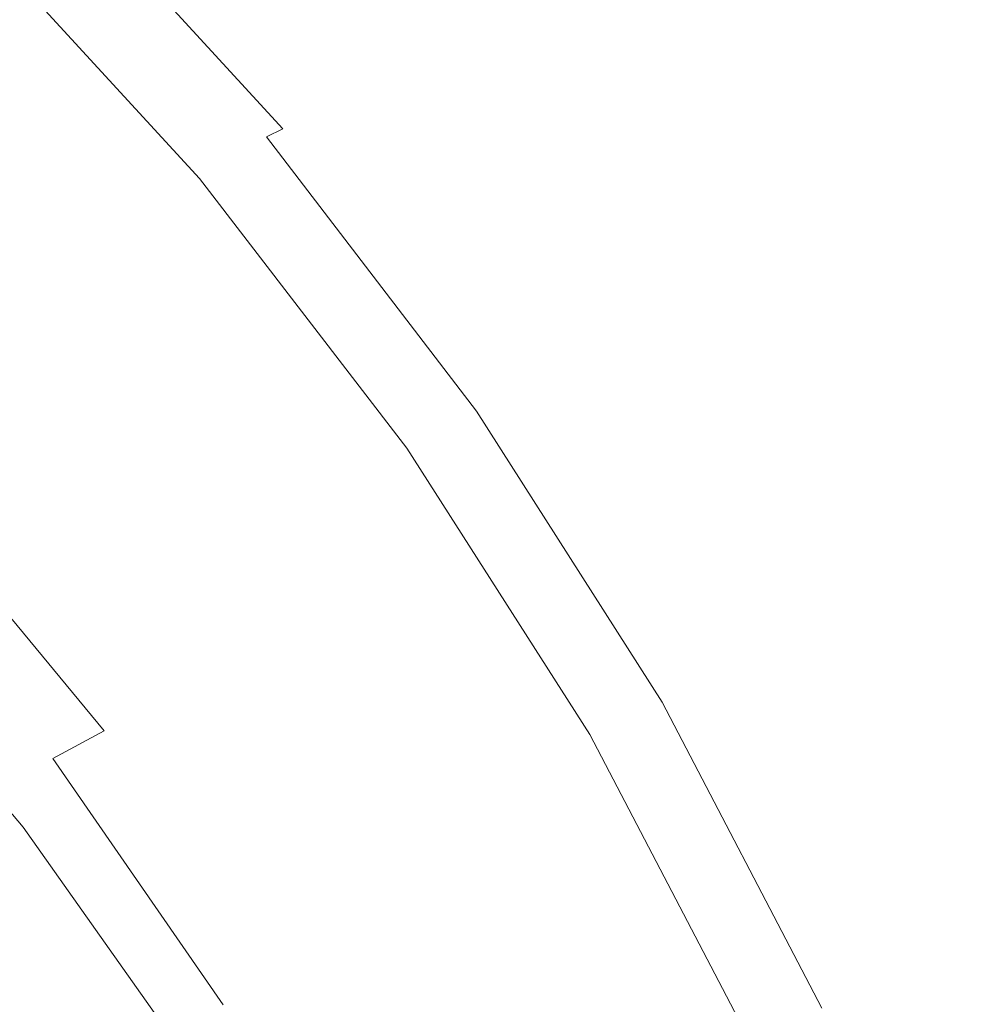
# Model space of a CAD drawing. Extents: x -301 to 299, y -211 to 211.
# Drawn here: x 237 to 286, y 85 to 136 of the extents above; entities that cross this region are included whole.
import ezdxf

# ---------------------------------------------------------------- set-up
doc = ezdxf.new("R2010")
doc.units = 0
doc.header["$LTSCALE"] = 500
doc.header["$MEASUREMENT"] = 0
doc.layers.add('EXC-CERAMIKA', color=7, linetype='Continuous')

msp = doc.modelspace()

# ---------------------------------------------------------------- linework, layer by layer
at = {"layer": 'EXC-CERAMIKA', "lineweight": 0}
for points, invisible_edges in [([(237.963, 142.519, 138.703), (250.677, 129.974, 137.499), (238.754, 142.973, 137.499), (237.963, 142.519, 138.703)], 9), ([(250.726, 129.891, 125.761), (238.51, 142.665, 121.661), (238.8, 142.879, 125.761), (250.726, 129.891, 125.761)], 13), ([(238.754, 142.973, 137.499), (251.08, 130.161, 135.489), (239.138, 143.179, 135.489), (238.754, 142.973, 137.499)], 11), ([(251.08, 130.161, 135.489), (238.754, 142.973, 137.499), (250.677, 129.974, 137.499), (251.08, 130.161, 135.489)], 15), ([(239.065, 143.074, 129.507), (250.726, 129.891, 125.761), (238.8, 142.879, 125.761), (239.065, 143.074, 129.507)], 11), ([(239.21, 143.193, 132.787), (251.004, 130.067, 129.507), (239.065, 143.074, 129.507), (239.21, 143.193, 132.787)], 11), ([(250.726, 129.891, 125.761), (239.065, 143.074, 129.507), (251.004, 130.067, 129.507), (250.726, 129.891, 125.761)], 15), ([(239.138, 143.179, 135.489), (251.156, 130.175, 132.787), (239.21, 143.193, 132.787), (239.138, 143.179, 135.489)], 11), ([(251.156, 130.175, 132.787), (239.138, 143.179, 135.489), (251.08, 130.161, 135.489), (251.156, 130.175, 132.787)], 15), ([(251.004, 130.067, 129.507), (239.21, 143.193, 132.787), (251.156, 130.175, 132.787), (251.004, 130.067, 129.507)], 15), ([(236.922, 141.87, 139.123), (249.847, 129.56, 138.703), (237.963, 142.519, 138.703), (236.922, 141.87, 139.123)], 15), ([(250.069, 129.447, 117.219), (237.776, 142.004, 112.443), (238.175, 142.388, 117.219), (250.069, 129.447, 117.219)], 13), ([(250.677, 129.974, 137.499), (237.963, 142.519, 138.703), (249.847, 129.56, 138.703), (250.677, 129.974, 137.499)], 15), ([(250.421, 129.698, 121.661), (238.175, 142.388, 117.219), (238.51, 142.665, 121.661), (250.421, 129.698, 121.661)], 13), ([(238.175, 142.388, 117.219), (250.421, 129.698, 121.661), (250.069, 129.447, 117.219), (238.175, 142.388, 117.219)], 15), ([(238.51, 142.665, 121.661), (250.726, 129.891, 125.761), (250.421, 129.698, 121.661), (238.51, 142.665, 121.661)], 15), ([(235.788, 141.081, 138.776), (248.754, 128.969, 139.123), (236.922, 141.87, 139.123), (235.788, 141.081, 138.776)], 15), ([(249.847, 129.56, 138.703), (236.922, 141.87, 139.123), (248.754, 128.969, 139.123), (249.847, 129.56, 138.703)], 15), ([(249.65, 129.099, 112.443), (237.292, 141.468, 107.343), (237.776, 142.004, 112.443), (249.65, 129.099, 112.443)], 13), ([(237.776, 142.004, 112.443), (250.069, 129.447, 117.219), (249.65, 129.099, 112.443), (237.776, 142.004, 112.443)], 15), ([(237.292, 141.468, 107.343), (248.521, 127.95, 101.929), (236.705, 140.735, 101.928), (237.292, 141.468, 107.343)], 11), ([(248.521, 127.95, 101.929), (237.292, 141.468, 107.343), (249.14, 128.614, 107.343), (248.521, 127.95, 101.929)], 15), ([(237.292, 141.468, 107.343), (249.65, 129.099, 112.443), (249.14, 128.614, 107.343), (237.292, 141.468, 107.343)], 15), ([(234.719, 140.206, 137.682), (247.563, 128.25, 138.776), (235.788, 141.081, 138.776), (234.719, 140.206, 137.682)], 15), ([(248.754, 128.969, 139.123), (235.788, 141.081, 138.776), (247.563, 128.25, 138.776), (248.754, 128.969, 139.123)], 15), ([(236.705, 140.735, 101.928), (247.805, 127.132, 96.282), (236.026, 139.833, 96.281), (236.705, 140.735, 101.928)], 11), ([(247.805, 127.132, 96.282), (236.705, 140.735, 101.928), (248.521, 127.95, 101.929), (247.805, 127.132, 96.282)], 15), ([(245.552, 126.622, 135.859), (234.719, 140.206, 137.682), (233.872, 139.299, 135.859), (245.552, 126.622, 135.859)], 13), ([(247.563, 128.25, 138.776), (234.719, 140.206, 137.682), (246.441, 127.451, 137.682), (247.563, 128.25, 138.776)], 13), ([(234.719, 140.206, 137.682), (245.552, 126.622, 135.859), (246.441, 127.451, 137.682), (234.719, 140.206, 137.682)], 15), ([(236.026, 139.833, 96.281), (247.007, 126.186, 90.482), (235.27, 138.789, 90.48), (236.026, 139.833, 96.281)], 11), ([(247.007, 126.186, 90.482), (236.026, 139.833, 96.281), (247.805, 127.132, 96.282), (247.007, 126.186, 90.482)], 15), ([(244.822, 125.747, 133.411), (233.872, 139.299, 135.859), (233.178, 138.343, 133.411), (244.822, 125.747, 133.411)], 13), ([(233.872, 139.299, 135.859), (244.822, 125.747, 133.411), (245.552, 126.622, 135.859), (233.872, 139.299, 135.859)], 15), ([(235.27, 138.789, 90.48), (246.142, 125.136, 84.609), (234.449, 137.63, 84.608), (235.27, 138.789, 90.48)], 11), ([(246.142, 125.136, 84.609), (235.27, 138.789, 90.48), (247.007, 126.186, 90.482), (246.142, 125.136, 84.609)], 15), ([(244.18, 124.808, 130.439), (233.178, 138.343, 133.411), (232.567, 137.319, 130.439), (244.18, 124.808, 130.439)], 13), ([(233.178, 138.343, 133.411), (244.18, 124.808, 130.439), (244.822, 125.747, 133.411), (233.178, 138.343, 133.411)], 15), ([(246.142, 125.136, 84.609), (233.577, 136.385, 78.744), (234.449, 137.63, 84.608), (246.142, 125.136, 84.609)], 13), ([(243.552, 123.79, 127.045), (232.567, 137.319, 130.439), (231.969, 136.208, 127.045), (243.552, 123.79, 127.045)], 13), ([(232.567, 137.319, 130.439), (243.552, 123.79, 127.045), (244.18, 124.808, 130.439), (232.567, 137.319, 130.439)], 15), ([(245.223, 124.006, 78.746), (232.658, 135.077, 72.958), (233.577, 136.385, 78.744), (245.223, 124.006, 78.746)], 13), ([(233.577, 136.385, 78.744), (246.142, 125.136, 84.609), (245.223, 124.006, 78.746), (233.577, 136.385, 78.744)], 15), ([(242.865, 122.675, 123.33), (231.969, 136.208, 127.045), (231.315, 134.993, 123.33), (242.865, 122.675, 123.33)], 13), ([(231.969, 136.208, 127.045), (242.865, 122.675, 123.33), (243.552, 123.79, 127.045), (231.969, 136.208, 127.045)], 15), ([(241.928, 121.298, 118.993), (231.315, 134.993, 123.33), (230.424, 133.488, 118.993), (241.928, 121.298, 118.993)], 13), ([(231.315, 134.993, 123.33), (241.928, 121.298, 118.993), (242.865, 122.675, 123.33), (231.315, 134.993, 123.33)], 15), ([(244.255, 122.819, 72.959), (231.699, 133.731, 67.319), (232.658, 135.077, 72.958), (244.255, 122.819, 72.959)], 13), ([(232.658, 135.077, 72.958), (245.223, 124.006, 78.746), (244.255, 122.819, 72.959), (232.658, 135.077, 72.958)], 15), ([(240.55, 119.491, 113.727), (230.424, 133.488, 118.993), (229.113, 131.508, 113.727), (240.55, 119.491, 113.727)], 13), ([(230.424, 133.488, 118.993), (240.55, 119.491, 113.727), (241.928, 121.298, 118.993), (230.424, 133.488, 118.993)], 15), ([(243.243, 121.597, 67.319), (230.704, 132.371, 61.896), (231.699, 133.731, 67.319), (243.243, 121.597, 67.319)], 13), ([(231.699, 133.731, 67.319), (244.255, 122.819, 72.959), (243.243, 121.597, 67.319), (231.699, 133.731, 67.319)], 15), ([(242.193, 120.362, 61.894), (229.678, 131.022, 56.759), (230.704, 132.371, 61.896), (242.193, 120.362, 61.894)], 13), ([(230.704, 132.371, 61.896), (243.243, 121.597, 67.319), (242.193, 120.362, 61.894), (230.704, 132.371, 61.896)], 15), ([(238.543, 117.087, 107.23), (229.113, 131.508, 113.727), (227.201, 128.868, 107.23), (238.543, 117.087, 107.23)], 13), ([(229.113, 131.508, 113.727), (238.543, 117.087, 107.23), (240.55, 119.491, 113.727), (229.113, 131.508, 113.727)], 15), ([(241.11, 119.135, 56.753), (228.583, 129.672, 51.873), (229.678, 131.022, 56.759), (241.11, 119.135, 56.753)], 13), ([(229.678, 131.022, 56.759), (242.193, 120.362, 61.894), (241.11, 119.135, 56.753), (229.678, 131.022, 56.759)], 15), ([(249.847, 129.56, 138.703), (261.41, 115.975, 137.499), (250.677, 129.974, 137.499), (249.847, 129.56, 138.703)], 11), ([(261.461, 115.904, 125.761), (250.421, 129.698, 121.661), (250.726, 129.891, 125.761), (261.461, 115.904, 125.761)], 15), ([(250.677, 129.974, 137.499), (261.83, 116.143, 135.489), (251.08, 130.161, 135.489), (250.677, 129.974, 137.499)], 15), ([(261.83, 116.143, 135.489), (250.677, 129.974, 137.499), (261.41, 115.975, 137.499), (261.83, 116.143, 135.489)], 15), ([(251.004, 130.067, 129.507), (261.461, 115.904, 125.761), (250.726, 129.891, 125.761), (251.004, 130.067, 129.507)], 15), ([(251.156, 130.175, 132.787), (261.751, 116.061, 129.507), (251.004, 130.067, 129.507), (251.156, 130.175, 132.787)], 15), ([(261.461, 115.904, 125.761), (251.004, 130.067, 129.507), (261.751, 116.061, 129.507), (261.461, 115.904, 125.761)], 15), ([(251.08, 130.161, 135.489), (261.909, 116.156, 132.787), (251.156, 130.175, 132.787), (251.08, 130.161, 135.489)], 15), ([(261.909, 116.156, 132.787), (251.08, 130.161, 135.489), (261.83, 116.143, 135.489), (261.909, 116.156, 132.787)], 15), ([(261.751, 116.061, 129.507), (251.156, 130.175, 132.787), (261.909, 116.156, 132.787), (261.751, 116.061, 129.507)], 15), ([(239.956, 117.907, 51.861), (227.381, 128.308, 47.201), (228.583, 129.672, 51.873), (239.956, 117.907, 51.861)], 13), ([(228.583, 129.672, 51.873), (241.11, 119.135, 56.753), (239.956, 117.907, 51.861), (228.583, 129.672, 51.873)], 15), ([(248.754, 128.969, 139.123), (260.544, 115.606, 138.703), (249.847, 129.56, 138.703), (248.754, 128.969, 139.123)], 15), ([(260.776, 115.51, 117.219), (249.65, 129.099, 112.443), (250.069, 129.447, 117.219), (260.776, 115.51, 117.219)], 15), ([(261.41, 115.975, 137.499), (249.847, 129.56, 138.703), (260.544, 115.606, 138.703), (261.41, 115.975, 137.499)], 13), ([(261.143, 115.732, 121.661), (250.069, 129.447, 117.219), (250.421, 129.698, 121.661), (261.143, 115.732, 121.661)], 15), ([(250.069, 129.447, 117.219), (261.143, 115.732, 121.661), (260.776, 115.51, 117.219), (250.069, 129.447, 117.219)], 15), ([(250.421, 129.698, 121.661), (261.461, 115.904, 125.761), (261.143, 115.732, 121.661), (250.421, 129.698, 121.661)], 15), ([(227.201, 128.868, 107.23), (235.714, 113.919, 99.197), (238.543, 117.087, 107.23), (227.201, 128.868, 107.23)], 15), ([(247.563, 128.25, 138.776), (259.404, 115.078, 139.123), (248.754, 128.969, 139.123), (247.563, 128.25, 138.776)], 15), ([(260.544, 115.606, 138.703), (248.754, 128.969, 139.123), (259.404, 115.078, 139.123), (260.544, 115.606, 138.703)], 15), ([(260.338, 115.201, 112.443), (249.14, 128.614, 107.343), (249.65, 129.099, 112.443), (260.338, 115.201, 112.443)], 15), ([(249.65, 129.099, 112.443), (260.776, 115.51, 117.219), (260.338, 115.201, 112.443), (249.65, 129.099, 112.443)], 15), ([(249.14, 128.614, 107.343), (259.157, 114.178, 101.93), (248.521, 127.95, 101.929), (249.14, 128.614, 107.343)], 15), ([(259.157, 114.178, 101.93), (249.14, 128.614, 107.343), (259.806, 114.769, 107.343), (259.157, 114.178, 101.93)], 15), ([(249.14, 128.614, 107.343), (260.338, 115.201, 112.443), (259.806, 114.769, 107.343), (249.14, 128.614, 107.343)], 15), ([(238.69, 116.667, 47.186), (226.032, 126.92, 42.708), (227.381, 128.308, 47.201), (238.69, 116.667, 47.186)], 13), ([(227.381, 128.308, 47.201), (239.956, 117.907, 51.861), (238.69, 116.667, 47.186), (227.381, 128.308, 47.201)], 15), ([(246.441, 127.451, 137.682), (258.163, 114.434, 138.776), (247.563, 128.25, 138.776), (246.441, 127.451, 137.682)], 15), ([(259.404, 115.078, 139.123), (247.563, 128.25, 138.776), (258.163, 114.434, 138.776), (259.404, 115.078, 139.123)], 15), ([(248.521, 127.95, 101.929), (258.408, 113.451, 96.283), (247.805, 127.132, 96.282), (248.521, 127.95, 101.929)], 15), ([(258.408, 113.451, 96.283), (248.521, 127.95, 101.929), (259.157, 114.178, 101.93), (258.408, 113.451, 96.283)], 15), ([(256.064, 112.976, 135.859), (246.441, 127.451, 137.682), (245.552, 126.622, 135.859), (256.064, 112.976, 135.859)], 15), ([(258.163, 114.434, 138.776), (246.441, 127.451, 137.682), (256.992, 113.719, 137.682), (258.163, 114.434, 138.776)], 13), ([(246.441, 127.451, 137.682), (256.064, 112.976, 135.859), (256.992, 113.719, 137.682), (246.441, 127.451, 137.682)], 15), ([(226.032, 126.92, 42.708), (238.69, 116.667, 47.186), (237.275, 115.404, 42.692), (226.032, 126.92, 42.708)], 15), ([(247.805, 127.132, 96.282), (257.573, 112.609, 90.483), (247.007, 126.186, 90.482), (247.805, 127.132, 96.282)], 15), ([(257.573, 112.609, 90.483), (247.805, 127.132, 96.282), (258.408, 113.451, 96.283), (257.573, 112.609, 90.483)], 15), ([(255.303, 112.19, 133.411), (245.552, 126.622, 135.859), (244.822, 125.747, 133.411), (255.303, 112.19, 133.411)], 15), ([(245.552, 126.622, 135.859), (255.303, 112.19, 133.411), (256.064, 112.976, 135.859), (245.552, 126.622, 135.859)], 15), ([(247.007, 126.186, 90.482), (256.668, 111.674, 84.611), (246.142, 125.136, 84.609), (247.007, 126.186, 90.482)], 15), ([(256.668, 111.674, 84.611), (247.007, 126.186, 90.482), (257.573, 112.609, 90.483), (256.668, 111.674, 84.611)], 15), ([(254.632, 111.347, 130.439), (244.822, 125.747, 133.411), (244.18, 124.808, 130.439), (254.632, 111.347, 130.439)], 15), ([(244.822, 125.747, 133.411), (254.632, 111.347, 130.439), (255.303, 112.19, 133.411), (244.822, 125.747, 133.411)], 15), ([(256.668, 111.674, 84.611), (245.223, 124.006, 78.746), (246.142, 125.136, 84.609), (256.668, 111.674, 84.611)], 15), ([(253.975, 110.432, 127.045), (244.18, 124.808, 130.439), (243.552, 123.79, 127.045), (253.975, 110.432, 127.045)], 15), ([(244.18, 124.808, 130.439), (253.975, 110.432, 127.045), (254.632, 111.347, 130.439), (244.18, 124.808, 130.439)], 15), ([(255.706, 110.668, 78.747), (244.255, 122.819, 72.959), (245.223, 124.006, 78.746), (255.706, 110.668, 78.747)], 15), ([(245.223, 124.006, 78.746), (256.668, 111.674, 84.611), (255.706, 110.668, 78.747), (245.223, 124.006, 78.746)], 15), ([(253.256, 109.431, 123.33), (243.552, 123.79, 127.045), (242.865, 122.675, 123.33), (253.256, 109.431, 123.33)], 15), ([(243.552, 123.79, 127.045), (253.256, 109.431, 123.33), (253.975, 110.432, 127.045), (243.552, 123.79, 127.045)], 15), ([(254.693, 109.611, 72.96), (243.243, 121.597, 67.319), (244.255, 122.819, 72.959), (254.693, 109.611, 72.96)], 15), ([(244.255, 122.819, 72.959), (255.706, 110.668, 78.747), (254.693, 109.611, 72.96), (244.255, 122.819, 72.959)], 15), ([(252.277, 108.195, 118.993), (242.865, 122.675, 123.33), (241.928, 121.298, 118.993), (252.277, 108.195, 118.993)], 15), ([(242.865, 122.675, 123.33), (252.277, 108.195, 118.993), (253.256, 109.431, 123.33), (242.865, 122.675, 123.33)], 15), ([(253.635, 108.521, 67.318), (242.193, 120.362, 61.894), (243.243, 121.597, 67.319), (253.635, 108.521, 67.318)], 15), ([(243.243, 121.597, 67.319), (254.693, 109.611, 72.96), (253.635, 108.521, 67.318), (243.243, 121.597, 67.319)], 15), ([(250.84, 106.578, 113.727), (241.928, 121.298, 118.993), (240.55, 119.491, 113.727), (250.84, 106.578, 113.727)], 15), ([(241.928, 121.298, 118.993), (250.84, 106.578, 113.727), (252.277, 108.195, 118.993), (241.928, 121.298, 118.993)], 15), ([(252.536, 107.42, 61.891), (241.11, 119.135, 56.753), (242.193, 120.362, 61.894), (252.536, 107.42, 61.891)], 15), ([(242.193, 120.362, 61.894), (253.635, 108.521, 67.318), (252.536, 107.42, 61.891), (242.193, 120.362, 61.894)], 15), ([(248.745, 104.432, 107.23), (240.55, 119.491, 113.727), (238.543, 117.087, 107.23), (248.745, 104.432, 107.23)], 15), ([(240.55, 119.491, 113.727), (248.745, 104.432, 107.23), (250.84, 106.578, 113.727), (240.55, 119.491, 113.727)], 15), ([(251.401, 106.325, 56.746), (239.956, 117.907, 51.861), (241.11, 119.135, 56.753), (251.401, 106.325, 56.746)], 15), ([(241.11, 119.135, 56.753), (252.536, 107.42, 61.891), (251.401, 106.325, 56.746), (241.11, 119.135, 56.753)], 15), ([(250.191, 105.228, 51.851), (238.69, 116.667, 47.186), (239.956, 117.907, 51.861), (250.191, 105.228, 51.851)], 15), ([(239.956, 117.907, 51.861), (251.401, 106.325, 56.746), (250.191, 105.228, 51.851), (239.956, 117.907, 51.861)], 15), ([(245.795, 101.608, 99.197), (238.543, 117.087, 107.23), (235.714, 113.919, 99.197), (245.795, 101.608, 99.197)], 15), ([(238.543, 117.087, 107.23), (245.795, 101.608, 99.197), (248.745, 104.432, 107.23), (238.543, 117.087, 107.23)], 15), ([(248.869, 104.121, 47.172), (237.275, 115.404, 42.692), (238.69, 116.667, 47.186), (248.869, 104.121, 47.172)], 15), ([(238.69, 116.667, 47.186), (250.191, 105.228, 51.851), (248.869, 104.121, 47.172), (238.69, 116.667, 47.186)], 15), ([(260.544, 115.606, 138.703), (270.885, 101.101, 137.499), (261.41, 115.975, 137.499), (260.544, 115.606, 138.703)], 15), ([(270.937, 101.041, 125.761), (261.143, 115.732, 121.661), (261.461, 115.904, 125.761), (270.937, 101.041, 125.761)], 15), ([(261.41, 115.975, 137.499), (271.32, 101.248, 135.489), (261.83, 116.143, 135.489), (261.41, 115.975, 137.499)], 15), ([(271.32, 101.248, 135.489), (261.41, 115.975, 137.499), (270.885, 101.101, 137.499), (271.32, 101.248, 135.489)], 15), ([(261.751, 116.061, 129.507), (270.937, 101.041, 125.761), (261.461, 115.904, 125.761), (261.751, 116.061, 129.507)], 15), ([(261.909, 116.156, 132.787), (271.238, 101.177, 129.507), (261.751, 116.061, 129.507), (261.909, 116.156, 132.787)], 15), ([(270.937, 101.041, 125.761), (261.751, 116.061, 129.507), (271.238, 101.177, 129.507), (270.937, 101.041, 125.761)], 15), ([(261.83, 116.143, 135.489), (271.402, 101.26, 132.787), (261.909, 116.156, 132.787), (261.83, 116.143, 135.489)], 15), ([(271.402, 101.26, 132.787), (261.83, 116.143, 135.489), (271.32, 101.248, 135.489), (271.402, 101.26, 132.787)], 15), ([(271.238, 101.177, 129.507), (261.909, 116.156, 132.787), (271.402, 101.26, 132.787), (271.238, 101.177, 129.507)], 15), ([(247.394, 102.994, 42.677), (235.672, 114.108, 38.345), (237.275, 115.404, 42.692), (247.394, 102.994, 42.677)], 15), ([(237.275, 115.404, 42.692), (248.869, 104.121, 47.172), (247.394, 102.994, 42.677), (237.275, 115.404, 42.692)], 15), ([(259.404, 115.078, 139.123), (269.988, 100.779, 138.703), (260.544, 115.606, 138.703), (259.404, 115.078, 139.123)], 15), ([(270.228, 100.698, 117.219), (260.338, 115.201, 112.443), (260.776, 115.51, 117.219), (270.228, 100.698, 117.219)], 15), ([(270.885, 101.101, 137.499), (260.544, 115.606, 138.703), (269.988, 100.779, 138.703), (270.885, 101.101, 137.499)], 13), ([(270.609, 100.892, 121.661), (260.776, 115.51, 117.219), (261.143, 115.732, 121.661), (270.609, 100.892, 121.661)], 15), ([(260.776, 115.51, 117.219), (270.609, 100.892, 121.661), (270.228, 100.698, 117.219), (260.776, 115.51, 117.219)], 15), ([(261.143, 115.732, 121.661), (270.937, 101.041, 125.761), (270.609, 100.892, 121.661), (261.143, 115.732, 121.661)], 15), ([(258.163, 114.434, 138.776), (268.807, 100.317, 139.123), (259.404, 115.078, 139.123), (258.163, 114.434, 138.776)], 15), ([(269.988, 100.779, 138.703), (259.404, 115.078, 139.123), (268.807, 100.317, 139.123), (269.988, 100.779, 138.703)], 15), ([(269.773, 100.43, 112.443), (259.806, 114.769, 107.343), (260.338, 115.201, 112.443), (269.773, 100.43, 112.443)], 15), ([(260.338, 115.201, 112.443), (270.228, 100.698, 117.219), (269.773, 100.43, 112.443), (260.338, 115.201, 112.443)], 15), ([(256.992, 113.719, 137.682), (267.52, 99.756, 138.776), (258.163, 114.434, 138.776), (256.992, 113.719, 137.682)], 15), ([(268.807, 100.317, 139.123), (258.163, 114.434, 138.776), (267.52, 99.756, 138.776), (268.807, 100.317, 139.123)], 15), ([(259.806, 114.769, 107.343), (268.547, 99.541, 101.93), (259.157, 114.178, 101.93), (259.806, 114.769, 107.343)], 15), ([(268.547, 99.541, 101.93), (259.806, 114.769, 107.343), (269.221, 100.054, 107.343), (268.547, 99.541, 101.93)], 15), ([(259.806, 114.769, 107.343), (269.773, 100.43, 112.443), (269.221, 100.054, 107.343), (259.806, 114.769, 107.343)], 15), ([(242.021, 98.232, 90.407), (235.714, 113.919, 99.197), (232.099, 110.131, 90.408), (242.021, 98.232, 90.407)], 15), ([(245.729, 101.838, 38.331), (233.824, 112.748, 34.188), (235.672, 114.108, 38.345), (245.729, 101.838, 38.331)], 15), ([(235.672, 114.108, 38.345), (247.394, 102.994, 42.677), (245.729, 101.838, 38.331), (235.672, 114.108, 38.345)], 15), ([(235.714, 113.919, 99.197), (242.021, 98.232, 90.407), (245.795, 101.608, 99.197), (235.714, 113.919, 99.197)], 15), ([(259.157, 114.178, 101.93), (267.769, 98.908, 96.284), (258.408, 113.451, 96.283), (259.157, 114.178, 101.93)], 15), ([(267.769, 98.908, 96.284), (259.157, 114.178, 101.93), (268.547, 99.541, 101.93), (267.769, 98.908, 96.284)], 15), ([(265.343, 98.48, 135.859), (256.992, 113.719, 137.682), (256.064, 112.976, 135.859), (265.343, 98.48, 135.859)], 15), ([(267.52, 99.756, 138.776), (256.992, 113.719, 137.682), (266.306, 99.131, 137.682), (267.52, 99.756, 138.776)], 13), ([(256.992, 113.719, 137.682), (265.343, 98.48, 135.859), (266.306, 99.131, 137.682), (256.992, 113.719, 137.682)], 15), ([(258.408, 113.451, 96.283), (266.901, 98.176, 90.484), (257.573, 112.609, 90.483), (258.408, 113.451, 96.283)], 15), ([(266.901, 98.176, 90.484), (258.408, 113.451, 96.283), (267.769, 98.908, 96.284), (266.901, 98.176, 90.484)], 15), ([(264.553, 97.792, 133.411), (256.064, 112.976, 135.859), (255.303, 112.19, 133.411), (264.553, 97.792, 133.411)], 15), ([(256.064, 112.976, 135.859), (264.553, 97.792, 133.411), (265.343, 98.48, 135.859), (256.064, 112.976, 135.859)], 15), ([(243.812, 100.626, 34.177), (231.675, 111.294, 30.262), (233.824, 112.748, 34.188), (243.812, 100.626, 34.177)], 15), ([(233.824, 112.748, 34.188), (245.729, 101.838, 38.331), (243.812, 100.626, 34.177), (233.824, 112.748, 34.188)], 15), ([(257.573, 112.609, 90.483), (265.959, 97.363, 84.612), (256.668, 111.674, 84.611), (257.573, 112.609, 90.483)], 15), ([(265.959, 97.363, 84.612), (257.573, 112.609, 90.483), (266.901, 98.176, 90.484), (265.959, 97.363, 84.612)], 15), ([(263.856, 97.053, 130.439), (255.303, 112.19, 133.411), (254.632, 111.347, 130.439), (263.856, 97.053, 130.439)], 15), ([(255.303, 112.19, 133.411), (263.856, 97.053, 130.439), (264.553, 97.792, 133.411), (255.303, 112.19, 133.411)], 15), ([(241.581, 99.33, 30.255), (229.167, 109.715, 26.612), (231.675, 111.294, 30.262), (241.581, 99.33, 30.255)], 11), ([(231.675, 111.294, 30.262), (243.812, 100.626, 34.177), (241.581, 99.33, 30.255), (231.675, 111.294, 30.262)], 15), ([(263.173, 96.251, 127.045), (254.632, 111.347, 130.439), (253.975, 110.432, 127.045), (263.173, 96.251, 127.045)], 15), ([(254.632, 111.347, 130.439), (263.173, 96.251, 127.045), (263.856, 97.053, 130.439), (254.632, 111.347, 130.439)], 15), ([(265.959, 97.363, 84.612), (255.706, 110.668, 78.747), (256.668, 111.674, 84.611), (265.959, 97.363, 84.612)], 15), ([(262.426, 95.373, 123.33), (253.975, 110.432, 127.045), (253.256, 109.431, 123.33), (262.426, 95.373, 123.33)], 15), ([(253.975, 110.432, 127.045), (262.426, 95.373, 123.33), (263.173, 96.251, 127.045), (253.975, 110.432, 127.045)], 15), ([(264.96, 96.488, 78.748), (254.693, 109.611, 72.96), (255.706, 110.668, 78.747), (264.96, 96.488, 78.748)], 15), ([(255.706, 110.668, 78.747), (265.959, 97.363, 84.612), (264.96, 96.488, 78.748), (255.706, 110.668, 78.747)], 15), ([(237.456, 94.429, 81.637), (232.099, 110.131, 90.408), (227.728, 105.864, 81.64), (237.456, 94.429, 81.637)], 15), ([(232.099, 110.131, 90.408), (237.456, 94.429, 81.637), (242.021, 98.232, 90.407), (232.099, 110.131, 90.408)], 15), ([(235.938, 96.371, 23.272), (229.167, 109.715, 26.612), (238.977, 97.921, 26.606), (235.938, 96.371, 23.272)], 15), ([(229.167, 109.715, 26.612), (241.581, 99.33, 30.255), (238.977, 97.921, 26.606), (229.167, 109.715, 26.612)], 13), ([(261.409, 94.292, 118.993), (253.256, 109.431, 123.33), (252.277, 108.195, 118.993), (261.409, 94.292, 118.993)], 15), ([(253.256, 109.431, 123.33), (261.409, 94.292, 118.993), (262.426, 95.373, 123.33), (253.256, 109.431, 123.33)], 15), ([(263.908, 95.567, 72.96), (253.635, 108.521, 67.318), (254.693, 109.611, 72.96), (263.908, 95.567, 72.96)], 15), ([(254.693, 109.611, 72.96), (264.96, 96.488, 78.748), (263.908, 95.567, 72.96), (254.693, 109.611, 72.96)], 15), ([(262.808, 94.619, 67.318), (252.536, 107.42, 61.891), (253.635, 108.521, 67.318), (262.808, 94.619, 67.318)], 15), ([(253.635, 108.521, 67.318), (263.908, 95.567, 72.96), (262.808, 94.619, 67.318), (253.635, 108.521, 67.318)], 15), ([(259.917, 92.88, 113.727), (252.277, 108.195, 118.993), (250.84, 106.578, 113.727), (259.917, 92.88, 113.727)], 15), ([(252.277, 108.195, 118.993), (259.917, 92.88, 113.727), (261.409, 94.292, 118.993), (252.277, 108.195, 118.993)], 15), ([(261.665, 93.659, 61.888), (251.401, 106.325, 56.746), (252.536, 107.42, 61.891), (261.665, 93.659, 61.888)], 15), ([(252.536, 107.42, 61.891), (262.808, 94.619, 67.318), (261.665, 93.659, 61.888), (252.536, 107.42, 61.891)], 15), ([(257.744, 91.008, 107.23), (250.84, 106.578, 113.727), (248.745, 104.432, 107.23), (257.744, 91.008, 107.23)], 15), ([(260.484, 92.705, 56.74), (250.191, 105.228, 51.851), (251.401, 106.325, 56.746), (260.484, 92.705, 56.74)], 15), ([(250.84, 106.578, 113.727), (257.744, 91.008, 107.23), (259.917, 92.88, 113.727), (250.84, 106.578, 113.727)], 15), ([(251.401, 106.325, 56.746), (261.665, 93.659, 61.888), (260.484, 92.705, 56.74), (251.401, 106.325, 56.746)], 15), ([(227.728, 105.864, 81.64), (232.132, 90.324, 73.667), (237.456, 94.429, 81.637), (227.728, 105.864, 81.64)], 11), ([(259.227, 91.749, 51.842), (248.869, 104.121, 47.172), (250.191, 105.228, 51.851), (259.227, 91.749, 51.842)], 15), ([(250.191, 105.228, 51.851), (260.484, 92.705, 56.74), (259.227, 91.749, 51.842), (250.191, 105.228, 51.851)], 15), ([(254.686, 88.55, 99.197), (248.745, 104.432, 107.23), (245.795, 101.608, 99.197), (254.686, 88.55, 99.197)], 15), ([(248.745, 104.432, 107.23), (254.686, 88.55, 99.197), (257.744, 91.008, 107.23), (248.745, 104.432, 107.23)], 15), ([(257.854, 90.783, 47.16), (247.394, 102.994, 42.677), (248.869, 104.121, 47.172), (257.854, 90.783, 47.16)], 15), ([(248.869, 104.121, 47.172), (259.227, 91.749, 51.842), (257.854, 90.783, 47.16), (248.869, 104.121, 47.172)], 15), ([(256.327, 89.8, 42.663), (245.729, 101.838, 38.331), (247.394, 102.994, 42.677), (256.327, 89.8, 42.663)], 15), ([(247.394, 102.994, 42.677), (257.854, 90.783, 47.16), (256.327, 89.8, 42.663), (247.394, 102.994, 42.677)], 15), ([(254.607, 88.794, 38.319), (243.812, 100.626, 34.177), (245.729, 101.838, 38.331), (254.607, 88.794, 38.319)], 15), ([(245.729, 101.838, 38.331), (256.327, 89.8, 42.663), (254.607, 88.794, 38.319), (245.729, 101.838, 38.331)], 15), ([(250.772, 85.613, 90.406), (245.795, 101.608, 99.197), (242.021, 98.232, 90.407), (250.772, 85.613, 90.406)], 15), ([(245.795, 101.608, 99.197), (250.772, 85.613, 90.406), (254.686, 88.55, 99.197), (245.795, 101.608, 99.197)], 15), ([(271.402, 101.26, 132.787), (279.398, 85.539, 129.507), (271.238, 101.177, 129.507), (271.402, 101.26, 132.787)], 15), ([(271.32, 101.248, 135.489), (279.566, 85.609, 132.787), (271.402, 101.26, 132.787), (271.32, 101.248, 135.489)], 15), ([(279.398, 85.539, 129.507), (271.402, 101.26, 132.787), (279.566, 85.609, 132.787), (279.398, 85.539, 129.507)], 15), ([(268.807, 100.317, 139.123), (278.11, 85.201, 138.703), (269.988, 100.779, 138.703), (268.807, 100.317, 139.123)], 15), ([(269.988, 100.779, 138.703), (279.034, 85.474, 137.499), (270.885, 101.101, 137.499), (269.988, 100.779, 138.703)], 15), ([(279.034, 85.474, 137.499), (269.988, 100.779, 138.703), (278.11, 85.201, 138.703), (279.034, 85.474, 137.499)], 13), ([(278.749, 85.298, 121.661), (270.228, 100.698, 117.219), (270.609, 100.892, 121.661), (278.749, 85.298, 121.661)], 15), ([(279.088, 85.424, 125.761), (270.609, 100.892, 121.661), (270.937, 101.041, 125.761), (279.088, 85.424, 125.761)], 15), ([(270.609, 100.892, 121.661), (279.088, 85.424, 125.761), (278.749, 85.298, 121.661), (270.609, 100.892, 121.661)], 15), ([(270.885, 101.101, 137.499), (279.483, 85.598, 135.489), (271.32, 101.248, 135.489), (270.885, 101.101, 137.499)], 15), ([(279.483, 85.598, 135.489), (270.885, 101.101, 137.499), (279.034, 85.474, 137.499), (279.483, 85.598, 135.489)], 15), ([(271.238, 101.177, 129.507), (279.088, 85.424, 125.761), (270.937, 101.041, 125.761), (271.238, 101.177, 129.507)], 15), ([(279.088, 85.424, 125.761), (271.238, 101.177, 129.507), (279.398, 85.539, 129.507), (279.088, 85.424, 125.761)], 15), ([(279.566, 85.609, 132.787), (271.32, 101.248, 135.489), (279.483, 85.598, 135.489), (279.566, 85.609, 132.787)], 15), ([(252.628, 87.738, 34.167), (241.581, 99.33, 30.255), (243.812, 100.626, 34.177), (252.628, 87.738, 34.167)], 15), ([(243.812, 100.626, 34.177), (254.607, 88.794, 38.319), (252.628, 87.738, 34.167), (243.812, 100.626, 34.177)], 15), ([(267.52, 99.756, 138.776), (276.893, 84.81, 139.123), (268.807, 100.317, 139.123), (267.52, 99.756, 138.776)], 15), ([(278.11, 85.201, 138.703), (268.807, 100.317, 139.123), (276.893, 84.81, 139.123), (278.11, 85.201, 138.703)], 15), ([(277.889, 84.909, 112.443), (269.221, 100.054, 107.343), (269.773, 100.43, 112.443), (277.889, 84.909, 112.443)], 15), ([(278.358, 85.135, 117.219), (269.773, 100.43, 112.443), (270.228, 100.698, 117.219), (278.358, 85.135, 117.219)], 15), ([(269.773, 100.43, 112.443), (278.358, 85.135, 117.219), (277.889, 84.909, 112.443), (269.773, 100.43, 112.443)], 15), ([(270.228, 100.698, 117.219), (278.749, 85.298, 121.661), (278.358, 85.135, 117.219), (270.228, 100.698, 117.219)], 15), ([(269.221, 100.054, 107.343), (276.623, 84.159, 101.931), (268.547, 99.541, 101.93), (269.221, 100.054, 107.343)], 15), ([(276.623, 84.159, 101.931), (269.221, 100.054, 107.343), (277.318, 84.592, 107.344), (276.623, 84.159, 101.931)], 15), ([(269.221, 100.054, 107.343), (277.889, 84.909, 112.443), (277.318, 84.592, 107.344), (269.221, 100.054, 107.343)], 15), ([(250.326, 86.608, 30.248), (238.977, 97.921, 26.606), (241.581, 99.33, 30.255), (250.326, 86.608, 30.248)], 15), ([(241.581, 99.33, 30.255), (252.628, 87.738, 34.167), (250.326, 86.608, 30.248), (241.581, 99.33, 30.255)], 15), ([(266.306, 99.131, 137.682), (275.568, 84.335, 138.776), (267.52, 99.756, 138.776), (266.306, 99.131, 137.682)], 15), ([(276.893, 84.81, 139.123), (267.52, 99.756, 138.776), (275.568, 84.335, 138.776), (276.893, 84.81, 139.123)], 15), ([(268.547, 99.541, 101.93), (275.819, 83.626, 96.284), (267.769, 98.908, 96.284), (268.547, 99.541, 101.93)], 15), ([(275.819, 83.626, 96.284), (268.547, 99.541, 101.93), (276.623, 84.159, 101.931), (275.819, 83.626, 96.284)], 15), ([(273.323, 83.254, 135.859), (266.306, 99.131, 137.682), (265.343, 98.48, 135.859), (273.323, 83.254, 135.859)], 15), ([(275.568, 84.335, 138.776), (266.306, 99.131, 137.682), (274.317, 83.805, 137.682), (275.568, 84.335, 138.776)], 13), ([(266.306, 99.131, 137.682), (273.323, 83.254, 135.859), (274.317, 83.805, 137.682), (266.306, 99.131, 137.682)], 15), ([(267.769, 98.908, 96.284), (274.923, 83.008, 90.485), (266.901, 98.176, 90.484), (267.769, 98.908, 96.284)], 15), ([(274.923, 83.008, 90.485), (267.769, 98.908, 96.284), (275.819, 83.626, 96.284), (274.923, 83.008, 90.485)], 15), ([(272.507, 82.669, 133.411), (265.343, 98.48, 135.859), (264.553, 97.792, 133.411), (272.507, 82.669, 133.411)], 15), ([(265.343, 98.48, 135.859), (272.507, 82.669, 133.411), (273.323, 83.254, 135.859), (265.343, 98.48, 135.859)], 15), ([(238.977, 97.921, 26.606), (244.494, 84.03, 23.268), (235.938, 96.371, 23.272), (238.977, 97.921, 26.606)], 15), ([(246.035, 82.304, 81.635), (242.021, 98.232, 90.407), (237.456, 94.429, 81.637), (246.035, 82.304, 81.635)], 15), ([(244.494, 84.03, 23.268), (238.977, 97.921, 26.606), (247.637, 85.38, 26.601), (244.494, 84.03, 23.268)], 13), ([(238.977, 97.921, 26.606), (250.326, 86.608, 30.248), (247.637, 85.38, 26.601), (238.977, 97.921, 26.606)], 15), ([(242.021, 98.232, 90.407), (246.035, 82.304, 81.635), (250.772, 85.613, 90.406), (242.021, 98.232, 90.407)], 15), ([(271.787, 82.042, 130.439), (264.553, 97.792, 133.411), (263.856, 97.053, 130.439), (271.787, 82.042, 130.439)], 15), ([(264.553, 97.792, 133.411), (271.787, 82.042, 130.439), (272.507, 82.669, 133.411), (264.553, 97.792, 133.411)], 15), ([(266.901, 98.176, 90.484), (273.951, 82.322, 84.613), (265.959, 97.363, 84.612), (266.901, 98.176, 90.484)], 15), ([(273.951, 82.322, 84.613), (266.901, 98.176, 90.484), (274.923, 83.008, 90.485), (273.951, 82.322, 84.613)], 15), ([(273.951, 82.322, 84.613), (264.96, 96.488, 78.748), (265.959, 97.363, 84.612), (273.951, 82.322, 84.613)], 15), ([(271.081, 81.361, 127.045), (263.856, 97.053, 130.439), (263.173, 96.251, 127.045), (271.081, 81.361, 127.045)], 15), ([(263.856, 97.053, 130.439), (271.081, 81.361, 127.045), (271.787, 82.042, 130.439), (263.856, 97.053, 130.439)], 15), ([(235.938, 96.371, 23.272), (240.997, 82.538, 20.275), (232.56, 94.662, 20.28), (235.938, 96.371, 23.272)], 15), ([(240.997, 82.538, 20.275), (235.938, 96.371, 23.272), (244.494, 84.03, 23.268), (240.997, 82.538, 20.275)], 15), ([(270.308, 80.616, 123.33), (263.173, 96.251, 127.045), (262.426, 95.373, 123.33), (270.308, 80.616, 123.33)], 15), ([(263.173, 96.251, 127.045), (270.308, 80.616, 123.33), (271.081, 81.361, 127.045), (263.173, 96.251, 127.045)], 15), ([(272.919, 81.584, 78.749), (263.908, 95.567, 72.96), (264.96, 96.488, 78.748), (272.919, 81.584, 78.749)], 15), ([(264.96, 96.488, 78.748), (273.951, 82.322, 84.613), (272.919, 81.584, 78.749), (264.96, 96.488, 78.748)], 15), ([(269.258, 79.699, 118.993), (262.426, 95.373, 123.33), (261.409, 94.292, 118.993), (269.258, 79.699, 118.993)], 15), ([(262.426, 95.373, 123.33), (269.258, 79.699, 118.993), (270.308, 80.616, 123.33), (262.426, 95.373, 123.33)], 15), ([(271.833, 80.807, 72.961), (262.808, 94.619, 67.318), (263.908, 95.567, 72.96), (271.833, 80.807, 72.961)], 15), ([(263.908, 95.567, 72.96), (272.919, 81.584, 78.749), (271.833, 80.807, 72.961), (263.908, 95.567, 72.96)], 15), ([(240.504, 78.73, 73.661), (237.456, 94.429, 81.637), (232.132, 90.324, 73.667), (240.504, 78.73, 73.661)], 15), ([(237.248, 80.889, 17.649), (232.56, 94.662, 20.28), (240.997, 82.538, 20.275), (237.248, 80.889, 17.649)], 15), ([(237.456, 94.429, 81.637), (240.504, 78.73, 73.661), (246.035, 82.304, 81.635), (237.456, 94.429, 81.637)], 9), ([(267.718, 78.504, 113.727), (261.409, 94.292, 118.993), (259.917, 92.88, 113.727), (267.718, 78.504, 113.727)], 15), ([(261.409, 94.292, 118.993), (267.718, 78.504, 113.727), (269.258, 79.699, 118.993), (261.409, 94.292, 118.993)], 15), ([(270.697, 80.006, 67.317), (261.665, 93.659, 61.888), (262.808, 94.619, 67.318), (270.697, 80.006, 67.317)], 15), ([(262.808, 94.619, 67.318), (271.833, 80.807, 72.961), (270.697, 80.006, 67.317), (262.808, 94.619, 67.318)], 15), ([(269.517, 79.195, 61.886), (260.484, 92.705, 56.74), (261.665, 93.659, 61.888), (269.517, 79.195, 61.886)], 15), ([(261.665, 93.659, 61.888), (270.697, 80.006, 67.317), (269.517, 79.195, 61.886), (261.665, 93.659, 61.888)], 15), ([(265.478, 76.924, 107.23), (259.917, 92.88, 113.727), (257.744, 91.008, 107.23), (265.478, 76.924, 107.23)], 15), ([(259.917, 92.88, 113.727), (265.478, 76.924, 107.23), (267.718, 78.504, 113.727), (259.917, 92.88, 113.727)], 15), ([(268.297, 78.389, 56.735), (259.227, 91.749, 51.842), (260.484, 92.705, 56.74), (268.297, 78.389, 56.735)], 15), ([(260.484, 92.705, 56.74), (269.517, 79.195, 61.886), (268.297, 78.389, 56.735), (260.484, 92.705, 56.74)], 15), ([(266.998, 77.58, 51.834), (257.854, 90.783, 47.16), (259.227, 91.749, 51.842), (266.998, 77.58, 51.834)], 15), ([(259.227, 91.749, 51.842), (268.297, 78.389, 56.735), (266.998, 77.58, 51.834), (259.227, 91.749, 51.842)], 15), ([(262.326, 74.85, 99.197), (257.744, 91.008, 107.23), (254.686, 88.55, 99.197), (262.326, 74.85, 99.197)], 15), ([(265.581, 76.764, 47.15), (256.327, 89.8, 42.663), (257.854, 90.783, 47.16), (265.581, 76.764, 47.15)], 15), ([(257.744, 91.008, 107.23), (262.326, 74.85, 99.197), (265.478, 76.924, 107.23), (257.744, 91.008, 107.23)], 15), ([(257.854, 90.783, 47.16), (266.998, 77.58, 51.834), (265.581, 76.764, 47.15), (257.854, 90.783, 47.16)], 15), ([(232.132, 90.324, 73.667), (234.211, 74.998, 67.261), (240.504, 78.73, 73.661), (232.132, 90.324, 73.667)], 15), ([(264.009, 75.933, 42.652), (254.607, 88.794, 38.319), (256.327, 89.8, 42.663), (264.009, 75.933, 42.652)], 15), ([(256.327, 89.8, 42.663), (265.581, 76.764, 47.15), (264.009, 75.933, 42.652), (256.327, 89.8, 42.663)], 15), ([(262.241, 75.083, 38.309), (252.628, 87.738, 34.167), (254.607, 88.794, 38.319), (262.241, 75.083, 38.309)], 15), ([(254.607, 88.794, 38.319), (264.009, 75.933, 42.652), (262.241, 75.083, 38.309), (254.607, 88.794, 38.319)], 15), ([(258.291, 72.374, 90.406), (254.686, 88.55, 99.197), (250.772, 85.613, 90.406), (258.291, 72.374, 90.406)], 15), ([(254.686, 88.55, 99.197), (258.291, 72.374, 90.406), (262.326, 74.85, 99.197), (254.686, 88.55, 99.197)], 15), ([(260.21, 74.191, 34.159), (250.326, 86.608, 30.248), (252.628, 87.738, 34.167), (260.21, 74.191, 34.159)], 15), ([(252.628, 87.738, 34.167), (262.241, 75.083, 38.309), (260.21, 74.191, 34.159), (252.628, 87.738, 34.167)], 15), ([(257.847, 73.237, 30.242), (247.637, 85.38, 26.601), (250.326, 86.608, 30.248), (257.847, 73.237, 30.242)], 15), ([(250.326, 86.608, 30.248), (260.21, 74.191, 34.159), (257.847, 73.237, 30.242), (250.326, 86.608, 30.248)], 15), ([(253.404, 69.582, 81.633), (250.772, 85.613, 90.406), (246.035, 82.304, 81.635), (253.404, 69.582, 81.633)], 15), ([(250.772, 85.613, 90.406), (253.404, 69.582, 81.633), (258.291, 72.374, 90.406), (250.772, 85.613, 90.406)], 15), ([(278.11, 85.201, 138.703), (285.79, 69.216, 137.499), (279.034, 85.474, 137.499), (278.11, 85.201, 138.703)], 15), ([(285.845, 69.177, 125.761), (278.749, 85.298, 121.661), (279.088, 85.424, 125.761), (285.845, 69.177, 125.761)], 15), ([(279.034, 85.474, 137.499), (286.249, 69.317, 135.489), (279.483, 85.598, 135.489), (279.034, 85.474, 137.499)], 15), ([(286.249, 69.317, 135.489), (279.034, 85.474, 137.499), (285.79, 69.216, 137.499), (286.249, 69.317, 135.489)], 15), ([(279.398, 85.539, 129.507), (285.845, 69.177, 125.761), (279.088, 85.424, 125.761), (279.398, 85.539, 129.507)], 15), ([(279.566, 85.609, 132.787), (286.162, 69.269, 129.507), (279.398, 85.539, 129.507), (279.566, 85.609, 132.787)], 15), ([(285.845, 69.177, 125.761), (279.398, 85.539, 129.507), (286.162, 69.269, 129.507), (285.845, 69.177, 125.761)], 15), ([(279.483, 85.598, 135.489), (286.335, 69.326, 132.787), (279.566, 85.609, 132.787), (279.483, 85.598, 135.489)], 15), ([(286.335, 69.326, 132.787), (279.483, 85.598, 135.489), (286.249, 69.317, 135.489), (286.335, 69.326, 132.787)], 15), ([(286.162, 69.269, 129.507), (279.566, 85.609, 132.787), (286.335, 69.326, 132.787), (286.162, 69.269, 129.507)], 15)]:
    msp.add_3dface(points, dxfattribs=dict(at, invisible_edges=invisible_edges))

doc.saveas('drawing.dxf')
